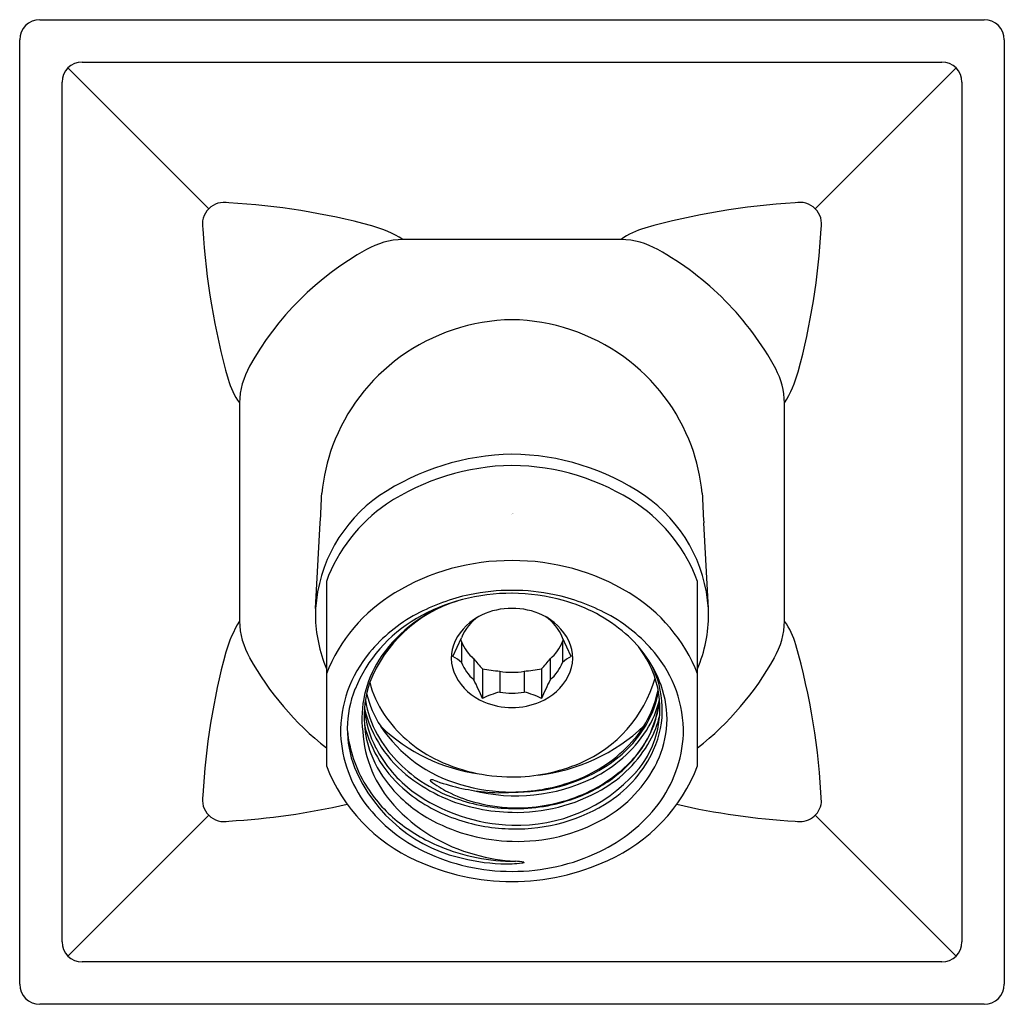
# Model space of a CAD drawing. Units: inches. Extents: x 486.06 to 488.5, y 88.66 to 91.1.
import ezdxf

# ---------------------------------------------------------------- set-up
doc = ezdxf.new("R2010")
doc.units = ezdxf.units.IN
doc.header["$LTSCALE"] = 0.64311
doc.header["$MEASUREMENT"] = 0
doc.layers.get('0').update_dxf_attribs({"color": 255, "linetype": 'CONTINUOUS'})
doc.layers.get('Defpoints').update_dxf_attribs({"linetype": 'CONTINUOUS'})
doc.styles.get("Standard").update_dxf_attribs({"font": 'txt', "width": 0.8})

msp = doc.modelspace()

# ---------------------------------------------------------------- linework, layer by layer
for p, q in [((486.1114, 91.0964), (488.4514, 91.0964)), ((486.0614, 88.7064), (486.0614, 91.0464)), ((488.5014, 91.0464), (488.5014, 88.7064)), ((486.2164, 90.9914), (488.3464, 90.9914)), ((486.5299, 90.6279), (486.181, 90.9768)), ((488.0329, 90.6279), (488.3817, 90.9768)), ((486.1664, 88.8114), (486.1664, 90.9414)), ((488.3964, 90.9414), (488.3964, 88.8114)), ((487.5518, 90.5518), (487.0108, 90.5518)), ((486.606, 90.1468), (486.606, 89.6059)), ((487.9568, 89.606), (487.9568, 90.1469)), ((486.7945, 89.6369), (486.8063, 89.8495)), ((487.7682, 89.6369), (487.7564, 89.8495)), ((486.8214, 89.7045), (486.8214, 89.2477)), ((487.7414, 89.2477), (487.7414, 89.7045)), ((487.1347, 89.5181), (487.1564, 89.5649)), ((487.1564, 89.5553), (487.1564, 89.5034)), ((487.428, 89.5181), (487.4064, 89.5649)), ((487.4064, 89.5553), (487.4064, 89.5034)), ((487.1864, 89.5127), (487.1864, 89.4608)), ((487.3763, 89.5127), (487.3763, 89.4608)), ((487.208, 89.4876), (487.208, 89.4141)), ((487.2513, 89.482), (487.2513, 89.4301)), ((487.3114, 89.482), (487.3114, 89.4301)), ((487.3547, 89.4876), (487.3547, 89.4141)), ((486.5299, 89.1249), (486.181, 88.776)), ((488.0329, 89.1249), (488.3817, 88.776)), ((488.3464, 88.7614), (486.2164, 88.7614)), ((488.4514, 88.6564), (486.1114, 88.6564))]:
    msp.add_line(p, q)
for centre, radius, start, end in [((486.1114, 91.0464), 0.05, 90, 180), ((488.4514, 91.0464), 0.05, 0, 90), ((486.2164, 90.9414), 0.05, 90, 180), ((488.3464, 90.9414), 0.05, 0, 90), ((486.568, 90.5897), 0.0539, 77.7973, 192.419), ((486.484, 88.9159), 1.7292, 74.9286, 86.8395), ((488.0805, 88.9238), 1.7214, 93.2445, 105.8537), ((487.9947, 90.5898), 0.0539, 347.7973, 102.419), ((488.2339, 90.6756), 1.7214, 183.2445, 195.8537), ((486.8516, 90.2933), 0.3036, 58.3651, 74.3195), ((487.6635, 90.3928), 0.1943, 105.8965, 125.109), ((486.3209, 90.6737), 1.7292, 344.9286, 356.8395), ((487.015, 90.3614), 0.1904, 91.2444, 119.7822), ((487.5478, 90.3614), 0.1904, 60.2142, 88.798), ((487.2814, 89.8764), 0.7438, 119.0349, 150.942), ((487.2814, 89.8764), 0.7438, 28.5235, 60.9646), ((487.2903, 89.8639), 0.4891, 91.0507, 125.7782), ((487.2724, 89.8639), 0.4891, 54.2218, 88.9493), ((487.2814, 89.8764), 0.4737, 125.7786, 159.7638), ((487.2814, 89.8764), 0.4737, 20.2362, 54.2214), ((486.7968, 90.1427), 0.1909, 150.1687, 178.7657), ((487.7658, 90.1426), 0.191, 1.2842, 27.7459), ((487.6982, 90.3062), 0.3037, 328.3685, 344.3183), ((486.7653, 90.2587), 0.1947, 195.9054, 215.0867), ((487.2814, 89.8764), 0.4737, 159.7638, 174.3451), ((487.2814, 89.8764), 0.4737, 5.6549, 20.2362), ((487.2925, 89.4045), 0.615, 91.0391, 123.4796), ((487.2772, 89.427), 0.5924, 55.8827, 89.5986), ((487.2897, 89.4107), 0.581, 90.8226, 123.3411), ((487.2778, 89.4263), 0.5652, 56.1932, 89.6431), ((487.1649, 89.6126), 0.3711, 124.7632, 176.2359), ((483.2497, 90.0591), 3.5628, 356.6269, 357.8115), ((487.3979, 89.6126), 0.3711, 3.7641, 55.2368), ((491.313, 90.0591), 3.5628, 182.1885, 183.3731), ((487.1977, 89.5654), 0.4012, 124.5107, 159.7182), ((487.365, 89.5654), 0.4012, 20.2818, 55.4893), ((487.2781, 89.2016), 0.5544, 89.6596, 121.1999), ((487.2847, 89.2016), 0.5544, 58.8001, 90.3404), ((487.2027, 89.3249), 0.4099, 121.1224, 158.5069), ((487.2777, 89.2086), 0.4663, 89.553, 120.028), ((487.2798, 89.1847), 0.4976, 102.0133, 118.1866), ((487.2812, 89.1679), 0.5143, 89.9794, 101.7708), ((487.2816, 89.1679), 0.5143, 78.2292, 90.0206), ((487.2736, 89.1599), 0.5151, 74.7641, 89.1306), ((487.2829, 89.1847), 0.4976, 61.8134, 77.9867), ((487.36, 89.3249), 0.4099, 21.4931, 58.8776), ((487.2482, 89.3281), 0.3434, 107.4529, 158.3885), ((487.2524, 89.3138), 0.3588, 111.1064, 147.0625), ((487.3058, 89.2783), 0.3923, 49.104, 74.7641), ((488.1901, 89.5936), 1.3962, 178.223, 178.9255), ((487.2289, 89.2798), 0.3898, 118.1866, 140.4447), ((487.2806, 89.4619), 0.1757, 89.7607, 115.222), ((487.2821, 89.4619), 0.1757, 64.778, 90.2393), ((487.3338, 89.2798), 0.3898, 39.5553, 61.8134), ((487.4148, 89.6243), 0.3538, 337.3571, 359.9402), ((485.883, 89.5688), 1.8864, 1.6723, 2.0687), ((486.8645, 89.4466), 0.3036, 148.3665, 164.319), ((486.7964, 89.61), 0.1904, 181.2441, 209.7829), ((487.1486, 89.6245), 0.3545, 180.752, 202.633), ((487.2225, 89.3041), 0.3559, 120.028, 158.0807), ((487.2651, 89.495), 0.1391, 115.222, 153.3343), ((487.2625, 89.5225), 0.1142, 123.8197, 158.2363), ((487.2977, 89.495), 0.1391, 26.6657, 64.778), ((487.3003, 89.5225), 0.1142, 21.7637, 56.1803), ((487.7664, 89.61), 0.1904, 330.2159, 358.8035), ((487.7994, 89.4948), 0.1926, 15.8537, 35.2169), ((487.3601, 89.3409), 0.3095, 20.1079, 49.104), ((487.226, 89.5146), 0.0954, 153.3343, 208.2665), ((487.7186, 89.9117), 0.6657, 211.9604, 212.3714), ((487.2543, 89.5925), 0.1048, 200.7755, 229.5779), ((487.3084, 89.5925), 0.1048, 310.4221, 339.2245), ((486.8442, 89.9117), 0.6657, 327.6286, 328.0396), ((487.3368, 89.5146), 0.0954, 331.7335, 26.6657), ((488.2419, 89.0791), 1.7292, 164.9286, 176.8395), ((487.1609, 89.3315), 0.3044, 139.7958, 181.205), ((487.397, 89.3878), 0.2511, 5.1354, 38.1558), ((487.4019, 89.3315), 0.3044, 358.795, 40.2042), ((486.3288, 89.0772), 1.7214, 2.654, 15.8537), ((487.2814, 89.8764), 0.7438, 209.0352, 231.7944), ((487.1796, 89.3645), 0.2701, 147.6857, 186.7643), ((487.106, 89.4525), 0.0716, 45.3445, 66.3876), ((487.2545, 89.5407), 0.105, 200.8032, 229.5503), ((487.514, 89.7729), 0.4183, 218.4466, 222.9933), ((487.0487, 89.7729), 0.4183, 317.0067, 321.5534), ((487.3082, 89.5407), 0.105, 310.4497, 339.1968), ((487.4567, 89.4525), 0.0716, 113.6124, 134.6555), ((487.413, 89.3865), 0.2409, 335.6074, 28.1613), ((487.2814, 89.8764), 0.7438, 308.2056, 330.9651), ((487.2904, 89.9569), 0.4765, 260.0512, 265.3027), ((487.2813, 89.6372), 0.1581, 259.0713, 270.0182), ((487.2814, 89.6372), 0.1581, 269.9818, 280.9287), ((487.2724, 89.9569), 0.4765, 274.6973, 279.9488), ((487.1806, 89.3689), 0.2658, 161.2139, 184.1835), ((487.1681, 89.5134), 0.2463, 193.817, 214.2663), ((487.2669, 89.5366), 0.1418, 208.2665, 247.0145), ((486.7023, 89.2083), 0.546, 22.1407, 27.5499), ((487.2959, 89.5366), 0.1418, 292.9855, 331.7335), ((487.8604, 89.2083), 0.546, 152.4501, 157.8593), ((487.3219, 89.5552), 0.3271, 293.0867, 343.9084), ((487.1366, 89.3387), 0.2634, 158.0807, 201.1745), ((487.1633, 89.4829), 0.2486, 193.0973, 213.4716), ((487.2967, 89.2411), 0.1944, 103.5052, 117.149), ((487.2813, 89.5853), 0.1581, 259.0713, 270.0182), ((487.2814, 89.5853), 0.1581, 269.9818, 280.9287), ((487.266, 89.2411), 0.1944, 62.851, 76.4948), ((487.3727, 89.4912), 0.2765, 316.1358, 348.3788), ((487.4035, 89.4738), 0.2447, 329.1661, 349.9084), ((487.4215, 89.3634), 0.244, 333.9041, 20.1079), ((487.1615, 89.4469), 0.2462, 188.5417, 209.8222), ((487.2811, 89.5702), 0.1782, 247.0145, 270.0922), ((487.2817, 89.5702), 0.1782, 269.9078, 292.9855), ((487.4102, 89.389), 0.2378, 318.6099, 5.1354), ((487.391, 89.437), 0.2576, 325.3603, 353.9582), ((487.4191, 89.4628), 0.2334, 326.7742, 347.4589), ((487.3337, 89.4526), 0.3161, 341.8082, 352.4362), ((487.1823, 89.4139), 0.2679, 185.2387, 207.3112), ((487.2129, 89.4627), 0.3063, 193.8461, 233.0733), ((487.2383, 89.5612), 0.3313, 214.2663, 243.0797), ((487.3977, 89.4316), 0.2487, 315.1771, 341.8082), ((487.4195, 89.4234), 0.2336, 330.7404, 347.5389), ((487.1956, 89.3683), 0.3241, 186.106, 211.4294), ((487.2098, 89.3508), 0.299, 183.4762, 222.2161), ((487.2117, 89.4208), 0.3046, 193.4698, 231.1134), ((487.1638, 89.3677), 0.249, 184.1835, 201.1899), ((487.2495, 89.5399), 0.352, 213.4716, 254.1933), ((487.258, 89.6591), 0.4354, 226.1121, 262.3783), ((487.296, 89.6757), 0.4538, 276.2944, 313.4895), ((487.3327, 89.5193), 0.3367, 296.1919, 326.7742), ((487.3489, 89.5064), 0.3082, 301.3215, 329.1661), ((487.1735, 89.3419), 0.3175, 183.0474, 216.8617), ((487.2445, 89.4945), 0.3419, 209.8222, 236.4456), ((487.3446, 89.4653), 0.3193, 299.7913, 330.7404), ((487.3892, 89.3419), 0.3175, 323.1383, 356.9526), ((487.2249, 89.4379), 0.3167, 207.6407, 233.5045), ((487.3084, 89.553), 0.3657, 289.5052, 316.1358), ((487.3591, 89.4109), 0.3, 303.2973, 335.6074), ((487.3513, 89.4644), 0.3059, 307.1467, 325.3603), ((487.2044, 89.3835), 0.2925, 201.1899, 220.9083), ((487.2804, 89.6441), 0.4242, 243.0797, 270.1275), ((487.3106, 89.5181), 0.3715, 290.005, 315.1771), ((487.3491, 89.3989), 0.3247, 299.4638, 333.9041), ((487.2167, 89.3998), 0.4236, 201.0473, 245.9633), ((487.2418, 89.3885), 0.3795, 202.4465, 259.3895), ((487.2955, 89.493), 0.3927, 267.9381, 318.301), ((487.2816, 89.6496), 0.4297, 269.9635, 293.0867), ((487.2923, 89.5995), 0.4172, 268.5025, 301.3215), ((487.3461, 89.3998), 0.4236, 294.0367, 338.9527), ((487.2798, 89.547), 0.4138, 232.6786, 258.6329), ((487.2719, 89.5357), 0.3914, 236.4456, 250.694), ((487.0829, 89.2043), 0.00878, 58.2454, 120.2122), ((487.0824, 89.2123), 0.00394, 186.0742, 232.889), ((487.2448, 89.427), 0.2731, 232.889, 243.3491), ((487.2651, 89.6917), 0.5117, 249.6985, 264.1787), ((487.2913, 89.6036), 0.4306, 255.6936, 296.1919), ((487.2792, 89.6363), 0.4539, 270.2759, 289.4757), ((487.3114, 89.5171), 0.372, 289.4806, 307.1467), ((487.2142, 89.3797), 0.3459, 211.4294, 231.1001), ((487.2474, 89.4207), 0.3494, 220.9083, 242.2776), ((487.2732, 89.4935), 0.3998, 230.7907, 251.8846), ((487.2935, 89.54), 0.4396, 234.2337, 268.4151), ((487.2828, 89.5027), 0.3578, 243.3491, 254.1436), ((487.2813, 89.6247), 0.4423, 253.2295, 270.0145), ((487.2486, 89.5303), 0.3495, 264.1787, 275.3775), ((487.2923, 89.5568), 0.4247, 268.5287, 299.7913), ((486.568, 89.163), 0.0539, 167.7973, 282.419), ((487.2898, 89.5878), 0.4464, 250.7309, 268.9178), ((487.2972, 89.5534), 0.4105, 254.1436, 267.7892), ((487.2905, 89.5733), 0.4303, 268.7828, 290.005), ((487.2892, 89.5798), 0.4385, 268.978, 289.4806), ((487.2927, 89.5121), 0.4211, 268.4603, 303.2973), ((486.4822, 90.829), 1.7214, 273.2445, 283.1151), ((487.2348, 89.3944), 0.398, 217.6201, 244.6021), ((487.2956, 89.4289), 0.415, 222.2315, 255.2828), ((487.2894, 89.5891), 0.457, 258.5017, 268.9972), ((487.328, 89.3944), 0.398, 295.3979, 322.3799), ((488.0787, 90.8369), 1.7292, 256.9975, 266.8395), ((487.9947, 89.163), 0.0539, 257.7973, 353.4796), ((487.2693, 89.4481), 0.4337, 231.1001, 247.3), ((487.2922, 89.5059), 0.4457, 242.2776, 268.608), ((487.2881, 89.5361), 0.445, 251.774, 269.1351), ((487.2954, 89.4939), 0.4338, 268.1485, 299.4638), ((487.2873, 89.491), 0.4802, 247.3, 270.2411), ((487.281, 89.522), 0.5614, 245.0512, 270.0403), ((487.2795, 89.4843), 0.4984, 244.3921, 270.2191), ((487.2689, 89.4387), 0.4342, 257.0989, 271.6456), ((487.3218, 89.5044), 0.4948, 254.5804, 266.2786), ((487.2833, 89.4843), 0.4984, 269.7809, 295.6079), ((487.2818, 89.522), 0.5614, 269.9597, 294.9488), ((487.2749, 89.2368), 0.2322, 271.6042, 277.6246), ((487.2808, 88.7924), 0.2185, 82.0394, 87.6903), ((487.2844, 89.1146), 0.11, 281.1457, 284.0503), ((487.311, 89.0083), 0.000481, 284.0503, 77.3937), ((486.2164, 88.8114), 0.05, 180, 270), ((488.3464, 88.8114), 0.05, 270, 0), ((486.1114, 88.7064), 0.05, 180, 270), ((488.4514, 88.7064), 0.05, 270, 0)]:
    msp.add_arc(centre, radius, start, end)

# ---------------------------------------------------------------- texts
at = {"layer": 'Defpoints'}
for tag, p, s in [('TRADENAME', (487.2768, 89.8716), 'MEMOIRS'), ('MODELNUMBER', (487.2768, 89.8733), 'K-424'), ('PRODUCT', (487.2768, 89.87), 'HANDSHOWER HOLDER')]:
    msp.add_attdef(tag, p, s, height=0.001, dxfattribs=at)

doc.saveas('drawing.dxf')
